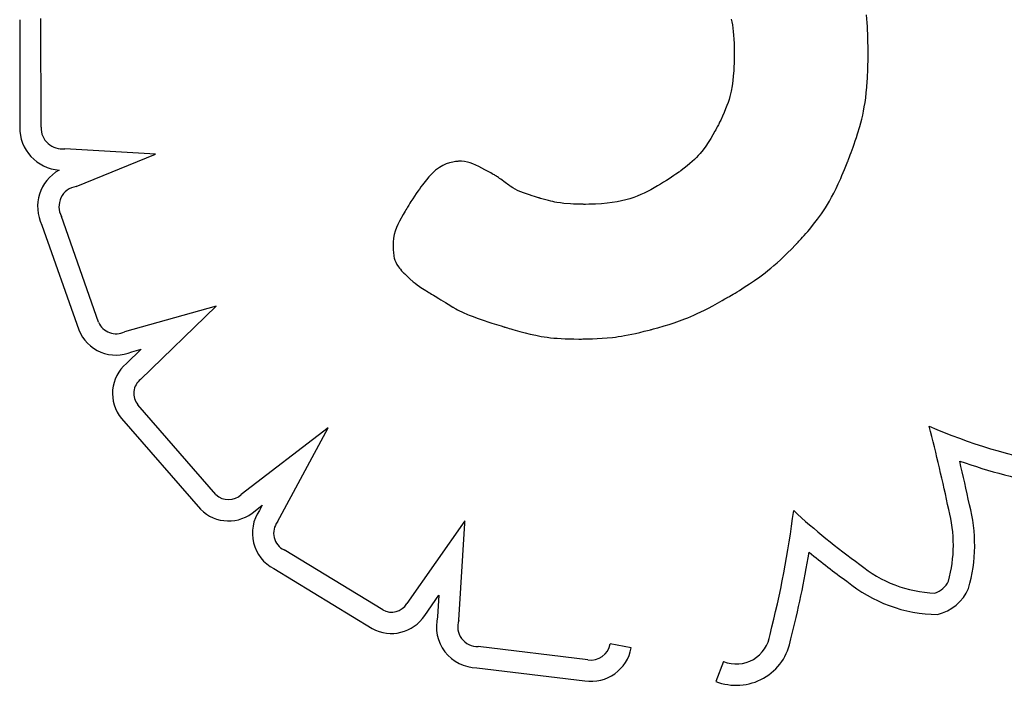
# Model space of a CAD drawing. Units: millimetres. Extents: x 2877.7 to 2892.8, y 1489.1 to 1500.3.
# Drawn here: x 2882.8 to 2882.8, y 1494.7 to 1494.8 of the extents above; entities that cross this region are included whole.
import ezdxf

# ---------------------------------------------------------------- set-up
doc = ezdxf.new("R2010")
doc.units = ezdxf.units.MM
doc.layers.add('supe-VIS', color=7, linetype='Continuous')

msp = doc.modelspace()

# ---------------------------------------------------------------- linework, layer by layer
at = {"layer": 'supe-VIS'}
for p, q in [((2882.754997896495, 1494.799789278374), (2882.754999184223, 1494.790970012825)), ((2882.756749186058, 1494.79095757106), (2882.756747881745, 1494.79989042903)), ((2882.813448620579, 1494.799838345324), (2882.813494448342, 1494.799609918689)), ((2882.824608316124, 1494.799545151966), (2882.824562567185, 1494.800193042175)), ((2882.813494448342, 1494.799609918689), (2882.81353593583, 1494.799366381553)), ((2882.81353593583, 1494.799366381553), (2882.813572866328, 1494.799105443488)), ((2882.813572866328, 1494.799105443488), (2882.813605023125, 1494.798824814067)), ((2882.824626110639, 1494.799229013108), (2882.824608316124, 1494.799545151966)), ((2882.824640891357, 1494.798922783835), (2882.824626110639, 1494.799229013108)), ((2882.824652937911, 1494.79862999321), (2882.824640891357, 1494.798922783835)), ((2882.813605023125, 1494.798824814067), (2882.813632189503, 1494.798522202858)), ((2882.813632189503, 1494.798522202858), (2882.813654148752, 1494.798195319436)), ((2882.813654148752, 1494.798195319436), (2882.813670684155, 1494.79784187337)), ((2882.824662529928, 1494.798354170298), (2882.824652937911, 1494.79862999321)), ((2882.824669947043, 1494.798098844165), (2882.824662529928, 1494.798354170298)), ((2882.824675468883, 1494.797867543876), (2882.824669947043, 1494.798098844165)), ((2882.813670684155, 1494.79784187337), (2882.813681579001, 1494.797459574234)), ((2882.813681579001, 1494.797459574234), (2882.813686616578, 1494.797046131598)), ((2882.82467937508, 1494.797663798492), (2882.824675468883, 1494.797867543876)), ((2882.824681945264, 1494.797491137082), (2882.82467937508, 1494.797663798492)), ((2882.824683459067, 1494.797353088708), (2882.824681945264, 1494.797491137082)), ((2882.82468390721, 1494.797298147242), (2882.824683459067, 1494.797353088708)), ((2882.824684196118, 1494.797253182435), (2882.82468390721, 1494.797298147242)), ((2882.813680403659, 1494.796472703938), (2882.81367628617, 1494.796325186191)), ((2882.813683296706, 1494.796602207493), (2882.813680403659, 1494.796472703938)), ((2882.813685181388, 1494.796711404044), (2882.813683296706, 1494.796602207493)), ((2882.813686273782, 1494.79679800078), (2882.813685181388, 1494.796711404044)), ((2882.813686789969, 1494.796859704889), (2882.813686273782, 1494.79679800078)), ((2882.813686616578, 1494.797046131598), (2882.813686935376, 1494.796937636358)), ((2882.813686946026, 1494.79689422356), (2882.813686789969, 1494.796859704889)), ((2882.813686935376, 1494.796937636358), (2882.813686955363, 1494.796910181851)), ((2882.813686956529, 1494.796900571852), (2882.813686946026, 1494.79689422356)), ((2882.813686955363, 1494.796910181851), (2882.813686956694, 1494.796900973844)), ((2882.813686956694, 1494.796900973844), (2882.813686956529, 1494.796900571852)), ((2882.824678465607, 1494.796385004461), (2882.824682353182, 1494.796701640386)), ((2882.824682353182, 1494.796701640386), (2882.824684257531, 1494.797030513826)), ((2882.824684360746, 1494.79721863542), (2882.824684196118, 1494.797253182435)), ((2882.824684257531, 1494.797030513826), (2882.824684419554, 1494.797114695502)), ((2882.824684436048, 1494.79719494733), (2882.824684360746, 1494.79721863542)), ((2882.824684419554, 1494.797114695502), (2882.824684453072, 1494.797157085531)), ((2882.824684456978, 1494.797182559297), (2882.824684436048, 1494.79719494733)), ((2882.824684453072, 1494.797157085531), (2882.824684457927, 1494.797178355717)), ((2882.824684457974, 1494.797180740656), (2882.824684456978, 1494.797182559297)), ((2882.824684457927, 1494.797178355717), (2882.824684457974, 1494.797180740656)), ((2882.81366351355, 1494.795985279369), (2882.813643250221, 1494.795600829517)), ((2882.81367072816, 1494.796161947065), (2882.81366351355, 1494.795985279369)), ((2882.81367628617, 1494.796325186191), (2882.81367072816, 1494.796161947065)), ((2882.824655260597, 1494.795504152351), (2882.824664883606, 1494.795786697386)), ((2882.824664883606, 1494.795786697386), (2882.824672630511, 1494.796080169108)), ((2882.824672630511, 1494.796080169108), (2882.824678465607, 1494.796385004461)), ((2882.813613767558, 1494.79519017913), (2882.813573324324, 1494.794771613512)), ((2882.813643250221, 1494.795600829517), (2882.813613767558, 1494.79519017913)), ((2882.824615492046, 1494.794717707943), (2882.82463052911, 1494.794970094572)), ((2882.82463052911, 1494.794970094572), (2882.824643797197, 1494.79523209706)), ((2882.824643797197, 1494.79523209706), (2882.824655260597, 1494.795504152351)), ((2882.813518131844, 1494.794354131997), (2882.813440107954, 1494.793927261249)), ((2882.813573324324, 1494.794771613512), (2882.813518131844, 1494.794354131997)), ((2882.8245383682, 1494.793795581173), (2882.824580253825, 1494.794240034495)), ((2882.824580253825, 1494.794240034495), (2882.824615492046, 1494.794717707943)), ((2882.813261400871, 1494.793241076254), (2882.813181074783, 1494.792993650913)), ((2882.813330629863, 1494.793478075984), (2882.813261400871, 1494.793241076254)), ((2882.813389839607, 1494.793706265761), (2882.813330629863, 1494.793478075984)), ((2882.813440107954, 1494.793927261249), (2882.813389839607, 1494.793706265761)), ((2882.824435797406, 1494.792992352748), (2882.824490120837, 1494.793380852438)), ((2882.824490120837, 1494.793380852438), (2882.8245383682, 1494.793795581173)), ((2882.812982819923, 1494.792461060752), (2882.812862735454, 1494.792172664609)), ((2882.813088573749, 1494.792734184299), (2882.812982819923, 1494.792461060752)), ((2882.813181074783, 1494.792993650913), (2882.813088573749, 1494.792734184299)), ((2882.824310065012, 1494.792280058342), (2882.824375683575, 1494.792626586563)), ((2882.824375683575, 1494.792626586563), (2882.824435797406, 1494.792992352748)), ((2882.812727242494, 1494.791867380212), (2882.812575263196, 1494.791543591898)), ((2882.812862735454, 1494.792172664609), (2882.812727242494, 1494.791867380212)), ((2882.823998256798, 1494.791016414283), (2882.824163456361, 1494.791630733629)), ((2882.824163456361, 1494.791630733629), (2882.824239227385, 1494.791949272544)), ((2882.824239227385, 1494.791949272544), (2882.824310065012, 1494.792280058342)), ((2882.812237109011, 1494.790878905971), (2882.812171387955, 1494.790756971885)), ((2882.812295174831, 1494.790988162343), (2882.812237109011, 1494.790878905971)), ((2882.812344842324, 1494.791082828073), (2882.812295174831, 1494.790988162343)), ((2882.812385368404, 1494.791160990233), (2882.812344842324, 1494.791082828073)), ((2882.812416009986, 1494.791220735898), (2882.812385368404, 1494.791160990233)), ((2882.812436023983, 1494.791260152139), (2882.812416009986, 1494.791220735898)), ((2882.812444667307, 1494.791277326029), (2882.812436023983, 1494.791260152139)), ((2882.812444911214, 1494.791277813576), (2882.812444667307, 1494.791277326029)), ((2882.812444961734, 1494.791277914648), (2882.812444911214, 1494.791277813576)), ((2882.812449811167, 1494.791287635547), (2882.812444961734, 1494.791277914648)), ((2882.81249275434, 1494.791374253879), (2882.812449811167, 1494.791287635547)), ((2882.812575263196, 1494.791543591898), (2882.81249275434, 1494.791374253879)), ((2882.823818280315, 1494.79041746219), (2882.823998256798, 1494.791016414283)), ((2882.811753962099, 1494.790024088181), (2882.811559413104, 1494.789709143147)), ((2882.811935724208, 1494.790334232607), (2882.811753962099, 1494.790024088181)), ((2882.812098754744, 1494.790624273011), (2882.811935724208, 1494.790334232607)), ((2882.812171387955, 1494.790756971885), (2882.812098754744, 1494.790624273011)), ((2882.82363345549, 1494.78984754408), (2882.823725757868, 1494.790127499328)), ((2882.823725757868, 1494.790127499328), (2882.823818280315, 1494.79041746219)), ((2882.766145397835, 1494.788740511356), (2882.758708566101, 1494.789188095612)), ((2882.811355093424, 1494.789401064031), (2882.811132305275, 1494.789096969793)), ((2882.811559413104, 1494.789709143147), (2882.811355093424, 1494.789401064031)), ((2882.823372190293, 1494.789095215198), (2882.823455239549, 1494.789328652897)), ((2882.823455239549, 1494.789328652897), (2882.823542805331, 1494.789580345564)), ((2882.823542805331, 1494.789580345564), (2882.82363345549, 1494.78984754408)), ((2882.75963524959, 1494.7860879726), (2882.766145397835, 1494.788740511356)), ((2882.81058481847, 1494.78847466421), (2882.81041823792, 1494.78831139409)), ((2882.810738062196, 1494.788634042098), (2882.81058481847, 1494.78847466421)), ((2882.810879422382, 1494.788790342497), (2882.810738062196, 1494.788634042098)), ((2882.811132305275, 1494.789096969793), (2882.810879422382, 1494.788790342497)), ((2882.823074817295, 1494.788298070335), (2882.823113801614, 1494.78839899643)), ((2882.823113801614, 1494.78839899643), (2882.823164463224, 1494.788531923081)), ((2882.823164463224, 1494.788531923081), (2882.823225369978, 1494.788694101171)), ((2882.823225369978, 1494.788694101171), (2882.823295089717, 1494.788882781583)), ((2882.823295089717, 1494.788882781583), (2882.823372190293, 1494.789095215198)), ((2882.789467031468, 1494.787657233912), (2882.7893141943, 1494.787549318265)), ((2882.789614439179, 1494.7877478095), (2882.789467031468, 1494.787657233912)), ((2882.789758023878, 1494.787824065673), (2882.789614439179, 1494.7877478095)), ((2882.790039489652, 1494.787945150233), (2882.789758023878, 1494.787824065673)), ((2882.790311765034, 1494.788034188901), (2882.790039489652, 1494.787945150233)), ((2882.790564932045, 1494.788096309597), (2882.790311765034, 1494.788034188901)), ((2882.790681144886, 1494.788118789841), (2882.790564932045, 1494.788096309597)), ((2882.7907887346, 1494.788136357556), (2882.790681144886, 1494.788118789841)), ((2882.790886419179, 1494.788149618396), (2882.7907887346, 1494.788136357556)), ((2882.790972916612, 1494.788159178014), (2882.790886419179, 1494.788149618396)), ((2882.79104694489, 1494.788165642065), (2882.790972916612, 1494.788159178014)), ((2882.791107221997, 1494.788169616205), (2882.79104694489, 1494.788165642065)), ((2882.791152465928, 1494.788171706087), (2882.791107221997, 1494.788169616205)), ((2882.791181394668, 1494.788172517364), (2882.791152465928, 1494.788171706087)), ((2882.791192726209, 1494.788172655693), (2882.791181394668, 1494.788172517364)), ((2882.791194546361, 1494.788172655236), (2882.791192726209, 1494.788172655693)), ((2882.791209852204, 1494.788172596474), (2882.791194546361, 1494.788172655236)), ((2882.791240350672, 1494.788172191845), (2882.791209852204, 1494.788172596474)), ((2882.791300916021, 1494.788170246124), (2882.791240350672, 1494.788172191845)), ((2882.791538314998, 1494.788147811037), (2882.791300916021, 1494.788170246124)), ((2882.791770269655, 1494.788103243192), (2882.791538314998, 1494.788147811037)), ((2882.791999894057, 1494.78803829028), (2882.791770269655, 1494.788103243192)), ((2882.792230302272, 1494.78795469999), (2882.791999894057, 1494.78803829028)), ((2882.792464608367, 1494.787854220017), (2882.792230302272, 1494.78795469999)), ((2882.79270592641, 1494.787738598048), (2882.792464608367, 1494.787854220017)), ((2882.79295726822, 1494.787609624239), (2882.79270592641, 1494.787738598048)), ((2882.793215510689, 1494.787471636487), (2882.79295726822, 1494.787609624239)), ((2882.809589481795, 1494.787603096463), (2882.809334417861, 1494.787408144061)), ((2882.809823942486, 1494.787790082926), (2882.809589481795, 1494.787603096463)), ((2882.810039253213, 1494.78796991819), (2882.809823942486, 1494.787790082926)), ((2882.810236867263, 1494.788143416997), (2882.810039253213, 1494.78796991819)), ((2882.81041823792, 1494.78831139409), (2882.810236867263, 1494.788143416997)), ((2882.822751277358, 1494.787497706868), (2882.822861013286, 1494.787764408313)), ((2882.822861013286, 1494.787764408313), (2882.822973491521, 1494.788042575922)), ((2882.822973491521, 1494.788042575922), (2882.823030797314, 1494.788186082179)), ((2882.823030797314, 1494.788186082179), (2882.823037219313, 1494.788202237065)), ((2882.823037219313, 1494.788202237065), (2882.823037286281, 1494.788202405134)), ((2882.823037286281, 1494.788202405134), (2882.823037609155, 1494.788203216285)), ((2882.823037609155, 1494.788203216285), (2882.823041368581, 1494.78821269593)), ((2882.823041368581, 1494.78821269593), (2882.823048942425, 1494.788231893914)), ((2882.823048942425, 1494.788231893914), (2882.823060151669, 1494.788260466595)), ((2882.823060151669, 1494.788260466595), (2882.823074817295, 1494.788298070335)), ((2882.788616422132, 1494.786883842165), (2882.788412340987, 1494.786643916536)), ((2882.788807041589, 1494.787091324507), (2882.788616422132, 1494.786883842165)), ((2882.788985805805, 1494.787269384208), (2882.788807041589, 1494.787091324507)), ((2882.789154321227, 1494.787421041912), (2882.788985805805, 1494.787269384208)), ((2882.7893141943, 1494.787549318265), (2882.789154321227, 1494.787421041912)), ((2882.793468021581, 1494.787332921697), (2882.793215510689, 1494.787471636487)), ((2882.793701350664, 1494.787202106468), (2882.793468021581, 1494.787332921697)), ((2882.79380661883, 1494.787142357003), (2882.793701350664, 1494.787202106468)), ((2882.793902047709, 1494.787087817406), (2882.79380661883, 1494.787142357003)), ((2882.79398595602, 1494.787039566), (2882.793902047709, 1494.787087817406)), ((2882.794056662487, 1494.78699868111), (2882.79398595602, 1494.787039566)), ((2882.794112485829, 1494.786966241065), (2882.794056662487, 1494.78699868111)), ((2882.794151744766, 1494.786943324187), (2882.794112485829, 1494.786966241065)), ((2882.794172758025, 1494.786931008802), (2882.794151744766, 1494.786943324187)), ((2882.794176739565, 1494.786928559697), (2882.794172758025, 1494.786931008802)), ((2882.794199279694, 1494.786912285835), (2882.794176739565, 1494.786928559697)), ((2882.794249282509, 1494.786876184048), (2882.794199279694, 1494.786912285835)), ((2882.794322084535, 1494.786823621342), (2882.794249282509, 1494.786876184048)), ((2882.794413022296, 1494.786757964725), (2882.794322084535, 1494.786823621342)), ((2882.794517432319, 1494.7866825812), (2882.794413022296, 1494.786757964725)), ((2882.808548200143, 1494.786865837387), (2882.808343982454, 1494.786732067137)), ((2882.808732438179, 1494.786988674082), (2882.808548200143, 1494.786865837387)), ((2882.808894117442, 1494.787098200364), (2882.808732438179, 1494.786988674082)), ((2882.809030658817, 1494.78719203937), (2882.808894117442, 1494.787098200364)), ((2882.809139483193, 1494.787267814244), (2882.809030658817, 1494.78719203937)), ((2882.809182695532, 1494.787298184862), (2882.809139483193, 1494.787267814244)), ((2882.809218011452, 1494.787323148125), (2882.809182695532, 1494.787298184862)), ((2882.809245108564, 1494.787342406923), (2882.809218011452, 1494.787323148125)), ((2882.809263664479, 1494.787355664152), (2882.809245108564, 1494.787342406923)), ((2882.809273356807, 1494.787362622702), (2882.809263664479, 1494.787355664152)), ((2882.809274778378, 1494.787363647127), (2882.809273356807, 1494.787362622702)), ((2882.809284181679, 1494.787370637514), (2882.809274778378, 1494.787363647127)), ((2882.809301013823, 1494.787383174327), (2882.809284181679, 1494.787370637514)), ((2882.809334417861, 1494.787408144061), (2882.809301013823, 1494.787383174327)), ((2882.822337304801, 1494.786537713603), (2882.822437297461, 1494.786762474954)), ((2882.822437297461, 1494.786762474954), (2882.822539542044, 1494.786997132645)), ((2882.822539542044, 1494.786997132645), (2882.822644161143, 1494.78724207913)), ((2882.822644161143, 1494.78724207913), (2882.822751277358, 1494.787497706868)), ((2882.787957367856, 1494.786054652832), (2882.787832700947, 1494.785882340093)), ((2882.788077464508, 1494.786216589265), (2882.787957367856, 1494.786054652832)), ((2882.78819319171, 1494.786368526973), (2882.788077464508, 1494.786216589265)), ((2882.788304750268, 1494.786510843536), (2882.78819319171, 1494.786368526973)), ((2882.788412340987, 1494.786643916536), (2882.788304750268, 1494.786510843536)), ((2882.794864861205, 1494.78643173925), (2882.794517432319, 1494.7866825812)), ((2882.794976525521, 1494.786351118161), (2882.794864861205, 1494.78643173925)), ((2882.795078344724, 1494.786277605195), (2882.794976525521, 1494.786351118161)), ((2882.795165655339, 1494.78621456736), (2882.795078344724, 1494.786277605195)), ((2882.79523379389, 1494.78616537166), (2882.795165655339, 1494.78621456736)), ((2882.795278096902, 1494.786133385103), (2882.79523379389, 1494.78616537166)), ((2882.7952939009, 1494.786121974694), (2882.795278096902, 1494.786133385103)), ((2882.795499584424, 1494.785991255712), (2882.7952939009, 1494.786121974694)), ((2882.795697398183, 1494.785877485449), (2882.795499584424, 1494.785991255712)), ((2882.807378897441, 1494.786135187785), (2882.806843533993, 1494.785832945134)), ((2882.807637242601, 1494.786288923656), (2882.807378897441, 1494.786135187785)), ((2882.807885924568, 1494.786441233412), (2882.807637242601, 1494.786288923656)), ((2882.808122364223, 1494.786589740192), (2882.807885924568, 1494.786441233412)), ((2882.808343982454, 1494.786732067137), (2882.808122364223, 1494.786589740192)), ((2882.822049612388, 1494.78591888303), (2882.822239441467, 1494.786322456136)), ((2882.822239441467, 1494.786322456136), (2882.822337304801, 1494.786537713603)), ((2882.787429270628, 1494.785299368234), (2882.787284314639, 1494.785081774465)), ((2882.787568853139, 1494.785505075375), (2882.787429270628, 1494.785299368234)), ((2882.787703262976, 1494.785699273468), (2882.787568853139, 1494.785505075375)), ((2882.787832700947, 1494.785882340093), (2882.787703262976, 1494.785699273468)), ((2882.795890174072, 1494.785777890477), (2882.795697398183, 1494.785877485449)), ((2882.796080743988, 1494.785689697371), (2882.795890174072, 1494.785777890477)), ((2882.796466593475, 1494.785536423047), (2882.796080743988, 1494.785689697371)), ((2882.79687600566, 1494.785396123757), (2882.796466593475, 1494.785536423047)), ((2882.797084304152, 1494.785328914554), (2882.79687600566, 1494.785396123757)), ((2882.797281631522, 1494.785266934442), (2882.797084304152, 1494.785328914554)), ((2882.797457183865, 1494.785212951764), (2882.797281631522, 1494.785266934442)), ((2882.79753341818, 1494.78518982457), (2882.797457183865, 1494.785212951764)), ((2882.797600157272, 1494.785169734863), (2882.79753341818, 1494.78518982457)), ((2882.797656050653, 1494.785153028685), (2882.797600157272, 1494.785169734863)), ((2882.797699747834, 1494.78514005208), (2882.797656050653, 1494.785153028685)), ((2882.797729898327, 1494.78513115109), (2882.797699747834, 1494.78514005208)), ((2882.80543012726, 1494.785188799965), (2882.805116998906, 1494.785084843166)), ((2882.80572923717, 1494.785301683194), (2882.80543012726, 1494.785188799965)), ((2882.806017234733, 1494.78542301748), (2882.80572923717, 1494.785301683194)), ((2882.806297026039, 1494.78555232745), (2882.806017234733, 1494.78542301748)), ((2882.806843533993, 1494.785832945134), (2882.806297026039, 1494.78555232745)), ((2882.821518478914, 1494.784895441506), (2882.821690111882, 1494.785208515362)), ((2882.821690111882, 1494.785208515362), (2882.821866829449, 1494.785548615987)), ((2882.821866829449, 1494.785548615987), (2882.822049612388, 1494.78591888303)), ((2882.786849197581, 1494.784396897839), (2882.786788472123, 1494.784296002263)), ((2882.786903139387, 1494.784485718881), (2882.786849197581, 1494.784396897839)), ((2882.78694910847, 1494.784560801592), (2882.786903139387, 1494.784485718881)), ((2882.786985915772, 1494.784620482166), (2882.78694910847, 1494.784560801592)), ((2882.787012372223, 1494.784663096802), (2882.786985915772, 1494.784620482166)), ((2882.78702728876, 1494.7846869817), (2882.787012372223, 1494.784663096802)), ((2882.787030047976, 1494.784691380558), (2882.78702728876, 1494.7846869817)), ((2882.787030223138, 1494.784691659278), (2882.787030047976, 1494.784691380558)), ((2882.787036783026, 1494.784701859558), (2882.787030223138, 1494.784691659278)), ((2882.787056366119, 1494.784732270424), (2882.787036783026, 1494.784701859558)), ((2882.787133784365, 1494.784851916486), (2882.787056366119, 1494.784732270424)), ((2882.787284314639, 1494.785081774465), (2882.787133784365, 1494.784851916486)), ((2882.797745151644, 1494.785126671758), (2882.797729898327, 1494.78513115109)), ((2882.797746479028, 1494.785126283361), (2882.797745151644, 1494.785126671758)), ((2882.797746755322, 1494.785126202595), (2882.797746479028, 1494.785126283361)), ((2882.797746795465, 1494.785126190866), (2882.797746755322, 1494.785126202595)), ((2882.79777342921, 1494.785118466109), (2882.797746795465, 1494.785126190866)), ((2882.798004582431, 1494.785052941624), (2882.79777342921, 1494.785118466109)), ((2882.798221162063, 1494.784994308443), (2882.798004582431, 1494.785052941624)), ((2882.798424320151, 1494.784942134888), (2882.798221162063, 1494.784994308443)), ((2882.798615208744, 1494.784895989276), (2882.798424320151, 1494.784942134888)), ((2882.798794979885, 1494.784855439931), (2882.798615208744, 1494.784895989276)), ((2882.798964785624, 1494.78482005517), (2882.798794979885, 1494.784855439931)), ((2882.799125778002, 1494.784789403316), (2882.798964785624, 1494.78482005517)), ((2882.79942593087, 1494.784740571608), (2882.799125778002, 1494.784789403316)), ((2882.799704654858, 1494.784705491367), (2882.79942593087, 1494.784740571608)), ((2882.80023438574, 1494.784662811933), (2882.799704654858, 1494.784705491367)), ((2882.800494258533, 1494.784649611747), (2882.80023438574, 1494.784662811933)), ((2882.800740354155, 1494.784640336981), (2882.800494258533, 1494.784649611747)), ((2882.80096166406, 1494.784634294913), (2882.800740354155, 1494.784640336981)), ((2882.801059584198, 1494.784632269665), (2882.80096166406, 1494.784634294913)), ((2882.801147179701, 1494.784630792822), (2882.801059584198, 1494.784632269665)), ((2882.8012230745, 1494.784629777793), (2882.801147179701, 1494.784630792822)), ((2882.801285892529, 1494.784629137989), (2882.8012230745, 1494.784629777793)), ((2882.801334257721, 1494.784628786818), (2882.801285892529, 1494.784629137989)), ((2882.801366794002, 1494.78462863769), (2882.801334257721, 1494.784628786818)), ((2882.801382125309, 1494.784628604016), (2882.801366794002, 1494.78462863769)), ((2882.801383108602, 1494.78462860349), (2882.801382125309, 1494.784628604016)), ((2882.801383170449, 1494.784628603482), (2882.801383108602, 1494.78462860349)), ((2882.801389181935, 1494.784628604215), (2882.801383170449, 1494.784628603482)), ((2882.80140717662, 1494.784628615214), (2882.801389181935, 1494.784628604215)), ((2882.801478746195, 1494.784628790916), (2882.80140717662, 1494.784628615214)), ((2882.801758577142, 1494.784631584827), (2882.801478746195, 1494.784628790916)), ((2882.80202836477, 1494.784637679931), (2882.801758577142, 1494.784631584827)), ((2882.802288472344, 1494.784647016808), (2882.80202836477, 1494.784637679931)), ((2882.802781100366, 1494.784675178194), (2882.802288472344, 1494.784647016808)), ((2882.803239367301, 1494.784715593612), (2882.802781100366, 1494.784675178194)), ((2882.803666179242, 1494.78476778769), (2882.803239367301, 1494.784715593612)), ((2882.804064442281, 1494.784831285057), (2882.803666179242, 1494.78476778769)), ((2882.804437062509, 1494.784905610339), (2882.804064442281, 1494.784831285057)), ((2882.804786946022, 1494.784990288166), (2882.804437062509, 1494.784905610339)), ((2882.805116998906, 1494.785084843166), (2882.804786946022, 1494.784990288166)), ((2882.82102427987, 1494.78408698408), (2882.82118654368, 1494.784337815512)), ((2882.82118654368, 1494.784337815512), (2882.82135094977, 1494.784606254772)), ((2882.82135094977, 1494.784606254772), (2882.821518478914, 1494.784895441506)), ((2882.761478418343, 1494.774940641944), (2882.75843453481, 1494.783628398863)), ((2882.786501515063, 1494.783804950678), (2882.786201130827, 1494.78325377524)), ((2882.786651426509, 1494.784064642724), (2882.786501515063, 1494.783804950678)), ((2882.786722152078, 1494.784184695957), (2882.786651426509, 1494.784064642724)), ((2882.786788472123, 1494.784296002263), (2882.786722152078, 1494.784184695957)), ((2882.820540534402, 1494.783408740275), (2882.82086317757, 1494.783850620828)), ((2882.82086317757, 1494.783850620828), (2882.82102427987, 1494.78408698408)), ((2882.756824686233, 1494.782930685549), (2882.759843133955, 1494.77431552673)), ((2882.785949513044, 1494.782713580988), (2882.785849385252, 1494.782439187719)), ((2882.786067390313, 1494.782983079874), (2882.785949513044, 1494.782713580988)), ((2882.786201130827, 1494.78325377524), (2882.786067390313, 1494.782983079874)), ((2882.819887814004, 1494.782595817956), (2882.820212592013, 1494.782990018157)), ((2882.820212592013, 1494.782990018157), (2882.820540534402, 1494.783408740275)), ((2882.785768893174, 1494.782153809206), (2882.785709923045, 1494.781851354588)), ((2882.785849385252, 1494.782439187719), (2882.785768893174, 1494.782153809206)), ((2882.819190681373, 1494.781800302447), (2882.819309279484, 1494.781931368878)), ((2882.819309279484, 1494.781931368878), (2882.819440218552, 1494.78207803467)), ((2882.819440218552, 1494.78207803467), (2882.819581571827, 1494.782238718796)), ((2882.819581571827, 1494.782238718796), (2882.819731412562, 1494.782411840233)), ((2882.819731412562, 1494.782411840233), (2882.819887814004, 1494.782595817956)), ((2882.785663929256, 1494.781217021736), (2882.785663926922, 1494.781211602173)), ((2882.785663926922, 1494.781211602173), (2882.785663970991, 1494.781202584063)), ((2882.785664185952, 1494.781262649456), (2882.785663929256, 1494.781217021736)), ((2882.785663970991, 1494.781202584063), (2882.785664193128, 1494.781181868588)), ((2882.785665947645, 1494.781352331203), (2882.785664185952, 1494.781262649456)), ((2882.785664193128, 1494.781181868588), (2882.78566473903, 1494.781150438107)), ((2882.78566473903, 1494.781150438107), (2882.785665754392, 1494.781109274983)), ((2882.785665754392, 1494.781109274983), (2882.785669776261, 1494.781001680247)), ((2882.7856743611, 1494.781525733002), (2882.785665947645, 1494.781352331203)), ((2882.785709923045, 1494.781851354588), (2882.7856743611, 1494.781525733002)), ((2882.818386078036, 1494.780959390218), (2882.818726570013, 1494.781306434864)), ((2882.818726570013, 1494.781306434864), (2882.818814971074, 1494.781397722199)), ((2882.818814971074, 1494.781397722199), (2882.818837283293, 1494.781420835367)), ((2882.818837283293, 1494.781420835367), (2882.81884476154, 1494.781428588515)), ((2882.81884476154, 1494.781428588515), (2882.818845088018, 1494.781428927672)), ((2882.818845088018, 1494.781428927672), (2882.818850241431, 1494.781434296551)), ((2882.818850241431, 1494.781434296551), (2882.818878233505, 1494.781463650813)), ((2882.818878233505, 1494.781463650813), (2882.818928200287, 1494.781516509557)), ((2882.818928200287, 1494.781516509557), (2882.818998215024, 1494.781591291762)), ((2882.818998215024, 1494.781591291762), (2882.819086350971, 1494.781686416399)), ((2882.819086350971, 1494.781686416399), (2882.819190681373, 1494.781800302447)), ((2882.785669776261, 1494.781001680247), (2882.785677424291, 1494.780866943271)), ((2882.785677424291, 1494.780866943271), (2882.785689864028, 1494.780712922943)), ((2882.785689864028, 1494.780712922943), (2882.785733780839, 1494.780378467795)), ((2882.785733780839, 1494.780378467795), (2882.785768362656, 1494.780211734869)), ((2882.817476403697, 1494.780075253159), (2882.817762650894, 1494.780345776798)), ((2882.817762650894, 1494.780345776798), (2882.81806532367, 1494.780639830007)), ((2882.81806532367, 1494.780639830007), (2882.818386078036, 1494.780959390218)), ((2882.785768362656, 1494.780211734869), (2882.785817040255, 1494.780045058859)), ((2882.785817040255, 1494.780045058859), (2882.785885621052, 1494.77987420336)), ((2882.785885621052, 1494.77987420336), (2882.785979912466, 1494.77969493197)), ((2882.785979912466, 1494.77969493197), (2882.786105721915, 1494.779503008287)), ((2882.786105721915, 1494.779503008287), (2882.78618226072, 1494.779400977959)), ((2882.816699655393, 1494.779385085326), (2882.816946561962, 1494.779596884855)), ((2882.816946561962, 1494.779596884855), (2882.817204926058, 1494.779826281655)), ((2882.817204926058, 1494.779826281655), (2882.817476403697, 1494.780075253159)), ((2882.78618226072, 1494.779400977959), (2882.786268856818, 1494.779294195907)), ((2882.786268856818, 1494.779294195907), (2882.786366236131, 1494.77918213258)), ((2882.786366236131, 1494.77918213258), (2882.78647512459, 1494.779064258427)), ((2882.78647512459, 1494.779064258427), (2882.786500961226, 1494.779037218461)), ((2882.786500961226, 1494.779037218461), (2882.786501276913, 1494.779036892254)), ((2882.786501276913, 1494.779036892254), (2882.786503431059, 1494.779034670408)), ((2882.786503431059, 1494.779034670408), (2882.786513595344, 1494.779024227522)), ((2882.786513595344, 1494.779024227522), (2882.786531119847, 1494.77900631624)), ((2882.786531119847, 1494.77900631624), (2882.786555467227, 1494.778981573201)), ((2882.786555467227, 1494.778981573201), (2882.786622481285, 1494.778914138386)), ((2882.786622481285, 1494.778914138386), (2882.786710338835, 1494.778827016169)), ((2882.786710338835, 1494.778827016169), (2882.786814741193, 1494.778725299638)), ((2882.786814741193, 1494.778725299638), (2882.787055985592, 1494.778498455991)), ((2882.815366087102, 1494.778373094594), (2882.815793484048, 1494.778674311259)), ((2882.815793484048, 1494.778674311259), (2882.816011120677, 1494.778835496034)), ((2882.816011120677, 1494.778835496034), (2882.816233590768, 1494.779006368348)), ((2882.816233590768, 1494.779006368348), (2882.816462550333, 1494.779188905635)), ((2882.816462550333, 1494.779188905635), (2882.816699655393, 1494.779385085326)), ((2882.787055985592, 1494.778498455991), (2882.787322037474, 1494.778266296456)), ((2882.787322037474, 1494.778266296456), (2882.787473428592, 1494.778145330327)), ((2882.787473428592, 1494.778145330327), (2882.78764586572, 1494.778016432718)), ((2882.78764586572, 1494.778016432718), (2882.78784595577, 1494.777876094265)), ((2882.78784595577, 1494.777876094265), (2882.787958435297, 1494.777800538045)), ((2882.814516469843, 1494.777815514269), (2882.814939064691, 1494.77808760997)), ((2882.814939064691, 1494.77808760997), (2882.815366087102, 1494.778373094594)), ((2882.787958435297, 1494.777800538045), (2882.788080305646, 1494.777720805604)), ((2882.788080305646, 1494.777720805604), (2882.788212392677, 1494.77763645827)), ((2882.788212392677, 1494.77763645827), (2882.788355522255, 1494.777547057374)), ((2882.788355522255, 1494.777547057374), (2882.788431486081, 1494.777500324754)), ((2882.788431486081, 1494.777500324754), (2882.788450952746, 1494.777488420633)), ((2882.788450952746, 1494.777488420633), (2882.788457522972, 1494.777484409184)), ((2882.788457522972, 1494.777484409184), (2882.788458095515, 1494.777484060012)), ((2882.788458095515, 1494.777484060012), (2882.788467023817, 1494.777478615041)), ((2882.788467023817, 1494.777478615041), (2882.788485975535, 1494.777467057461)), ((2882.788485975535, 1494.777467057461), (2882.788514153876, 1494.777449873446)), ((2882.788514153876, 1494.777449873446), (2882.788595003282, 1494.777400570814)), ((2882.788595003282, 1494.777400570814), (2882.788703197734, 1494.777334596552)), ((2882.788703197734, 1494.777334596552), (2882.788832362922, 1494.777255840067)), ((2882.788832362922, 1494.777255840067), (2882.788976124543, 1494.777168190765)), ((2882.788976124543, 1494.777168190765), (2882.789128108289, 1494.777075538053)), ((2882.789128108289, 1494.777075538053), (2882.789438743538, 1494.776886231753)), ((2882.813239608958, 1494.777038631428), (2882.813338495403, 1494.777096590911)), ((2882.813338495403, 1494.777096590911), (2882.813459404714, 1494.777168002001)), ((2882.813459404714, 1494.777168002001), (2882.813599999909, 1494.777251731875)), ((2882.813599999909, 1494.777251731875), (2882.813757944009, 1494.777346647712)), ((2882.813757944009, 1494.777346647712), (2882.813930900033, 1494.777451616692)), ((2882.813930900033, 1494.777451616692), (2882.814116531002, 1494.777565505992)), ((2882.814116531002, 1494.777565505992), (2882.814312499931, 1494.777687182792)), ((2882.814312499931, 1494.777687182792), (2882.814516469843, 1494.777815514269)), ((2882.77112859106, 1494.776266545505), (2882.763609323126, 1494.774165656942)), ((2882.764933518009, 1494.770258151157), (2882.77112859106, 1494.776266545505)), ((2882.789438743538, 1494.776886231753), (2882.789602898291, 1494.776786286301)), ((2882.789602898291, 1494.776786286301), (2882.789780324339, 1494.776678367142)), ((2882.789780324339, 1494.776678367142), (2882.789976600311, 1494.776559113625)), ((2882.789976600311, 1494.776559113625), (2882.790197304835, 1494.776425165099)), ((2882.790197304835, 1494.776425165099), (2882.790318561126, 1494.776351630004)), ((2882.790318561126, 1494.776351630004), (2882.790448016543, 1494.776273160913)), ((2882.790448016543, 1494.776273160913), (2882.790586368411, 1494.776189337744)), ((2882.811571582707, 1494.776116176981), (2882.811924460305, 1494.776303327863)), ((2882.811924460305, 1494.776303327863), (2882.812303398762, 1494.776509622705)), ((2882.812303398762, 1494.776509622705), (2882.812710656098, 1494.776736519399)), ((2882.812710656098, 1494.776736519399), (2882.812925609976, 1494.776858149031)), ((2882.812925609976, 1494.776858149031), (2882.813036041703, 1494.776921088898)), ((2882.813036041703, 1494.776921088898), (2882.813092011697, 1494.776953100059)), ((2882.813092011697, 1494.776953100059), (2882.813098266667, 1494.776956682037)), ((2882.813098266667, 1494.776956682037), (2882.813098299231, 1494.776956700684)), ((2882.813098299231, 1494.776956700684), (2882.813098456619, 1494.776956790833)), ((2882.813098456619, 1494.776956790833), (2882.813117252584, 1494.776967598568)), ((2882.813117252584, 1494.776967598568), (2882.813165082357, 1494.776995256373)), ((2882.813165082357, 1494.776995256373), (2882.813239608958, 1494.777038631428)), ((2882.790586368411, 1494.776189337744), (2882.790602321277, 1494.776179674718)), ((2882.790602321277, 1494.776179674718), (2882.79060241826, 1494.776179616022)), ((2882.79060241826, 1494.776179616022), (2882.79060308616, 1494.776179212807)), ((2882.79060308616, 1494.776179212807), (2882.790606298825, 1494.776177283292)), ((2882.790606298825, 1494.776177283292), (2882.790620080638, 1494.776169093602)), ((2882.790620080638, 1494.776169093602), (2882.790643383517, 1494.776155437665)), ((2882.790643383517, 1494.776155437665), (2882.790675862375, 1494.776136685037)), ((2882.790675862375, 1494.776136685037), (2882.790717172119, 1494.776113205277)), ((2882.790717172119, 1494.776113205277), (2882.790824903916, 1494.776053542583)), ((2882.790824903916, 1494.776053542583), (2882.790963818191, 1494.775979406043)), ((2882.790963818191, 1494.775979406043), (2882.791131154229, 1494.775893752114)), ((2882.791131154229, 1494.775893752114), (2882.791324151312, 1494.775799537253)), ((2882.791324151312, 1494.775799537253), (2882.791540193311, 1494.775699662306)), ((2882.791540193311, 1494.775699662306), (2882.791657981482, 1494.775647761524)), ((2882.791657981482, 1494.775647761524), (2882.791785339233, 1494.775593691381)), ((2882.791785339233, 1494.775593691381), (2882.791924849332, 1494.775536695286)), ((2882.791924849332, 1494.775536695286), (2882.792079094547, 1494.775476016647)), ((2882.792079094547, 1494.775476016647), (2882.792250657651, 1494.775410898873)), ((2882.810119077057, 1494.775416555738), (2882.810375520598, 1494.775529855204)), ((2882.810375520598, 1494.775529855204), (2882.810646734918, 1494.775655009169)), ((2882.810646734918, 1494.775655009169), (2882.810934978031, 1494.775793475526)), ((2882.810934978031, 1494.775793475526), (2882.811242507955, 1494.775946712165)), ((2882.811242507955, 1494.775946712165), (2882.811571582707, 1494.776116176981)), ((2882.792250657651, 1494.775410898873), (2882.792442121411, 1494.775340585373)), ((2882.792442121411, 1494.775340585373), (2882.792656068598, 1494.775264319555)), ((2882.792656068598, 1494.775264319555), (2882.79289508198, 1494.775181344829)), ((2882.79289508198, 1494.775181344829), (2882.793161744327, 1494.775090904601)), ((2882.793161744327, 1494.775090904601), (2882.793458638408, 1494.774992242283)), ((2882.793458638408, 1494.774992242283), (2882.793788346994, 1494.774884601281)), ((2882.793788346994, 1494.774884601281), (2882.794153452852, 1494.774767225006)), ((2882.794153452852, 1494.774767225006), (2882.794350086874, 1494.774704649706)), ((2882.794350086874, 1494.774704649706), (2882.794556538754, 1494.774639356865)), ((2882.794556538754, 1494.774639356865), (2882.794773131337, 1494.774571251911)), ((2882.807758279575, 1494.774590669879), (2882.807943438261, 1494.77464552317)), ((2882.807943438261, 1494.77464552317), (2882.80834196697, 1494.774767703393)), ((2882.80834196697, 1494.774767703392), (2882.808764366523, 1494.774904150988)), ((2882.808764366523, 1494.774904150988), (2882.809195850336, 1494.775052745031)), ((2882.809195850336, 1494.775052745031), (2882.809641470242, 1494.775219688738)), ((2882.809641470242, 1494.775219688738), (2882.809875146278, 1494.77531365288)), ((2882.809875146278, 1494.77531365288), (2882.810119077057, 1494.775416555738)), ((2882.794773131337, 1494.774571251911), (2882.794797837928, 1494.774563506762)), ((2882.794797837928, 1494.774563506762), (2882.79479791263, 1494.774563483367)), ((2882.79479791263, 1494.774563483367), (2882.794798426993, 1494.774563322408)), ((2882.794798426993, 1494.774563322408), (2882.794800900215, 1494.774562549706)), ((2882.794800900215, 1494.774562549706), (2882.794829410287, 1494.774553695596)), ((2882.794829410287, 1494.774553695596), (2882.794886024941, 1494.774536267242)), ((2882.794886024941, 1494.774536267242), (2882.794968500301, 1494.774511127372)), ((2882.794968500301, 1494.774511127372), (2882.795074592493, 1494.774479138705)), ((2882.795074592493, 1494.774479138705), (2882.795202057639, 1494.774441163968)), ((2882.795202057639, 1494.774441163968), (2882.795348651861, 1494.774398065884)), ((2882.795348651861, 1494.774398065884), (2882.795512131285, 1494.774350707177)), ((2882.795512131285, 1494.774350707177), (2882.795690252034, 1494.774299950569)), ((2882.795690252034, 1494.774299950569), (2882.795880770232, 1494.774246658786)), ((2882.795880770232, 1494.774246658786), (2882.796081442001, 1494.774191694552)), ((2882.796081442001, 1494.774191694552), (2882.796504270754, 1494.774080199621)), ((2882.796504270754, 1494.774080199621), (2882.796940795092, 1494.773972366308)), ((2882.796940795092, 1494.773972366308), (2882.797380852838, 1494.773873840179)), ((2882.797380852838, 1494.773873840179), (2882.79783666395, 1494.773786656881)), ((2882.804418222378, 1494.773806097634), (2882.804683754178, 1494.773851678655)), ((2882.804683754178, 1494.773851678655), (2882.804965816697, 1494.773904442157)), ((2882.804965816697, 1494.773904442157), (2882.805266515269, 1494.773965064654)), ((2882.805266515269, 1494.773965064654), (2882.805587955226, 1494.774034222662)), ((2882.805587955226, 1494.774034222662), (2882.805932241899, 1494.774112592696)), ((2882.805932241899, 1494.774112592696), (2882.80630148062, 1494.774200851271)), ((2882.80630148062, 1494.774200851271), (2882.806697776722, 1494.774299674902)), ((2882.806697776722, 1494.774299674902), (2882.806801325182, 1494.77432611088)), ((2882.806801325182, 1494.77432611088), (2882.806853793193, 1494.774339595646)), ((2882.806853793193, 1494.774339595646), (2882.806880202444, 1494.774346405301)), ((2882.806880202442, 1494.774346405301), (2882.806883189963, 1494.774347176527)), ((2882.806883189963, 1494.774347176527), (2882.806887682523, 1494.774348337399)), ((2882.806887682523, 1494.774348337399), (2882.806917894251, 1494.774356215581)), ((2882.806917894251, 1494.774356215581), (2882.806974690088, 1494.774371206832)), ((2882.806974690088, 1494.774371206832), (2882.807056008393, 1494.774392956525)), ((2882.807056008393, 1494.774392956525), (2882.807159787529, 1494.774421110042)), ((2882.807159787529, 1494.774421110042), (2882.807283965855, 1494.774455312757)), ((2882.807283965855, 1494.774455312757), (2882.807426481731, 1494.77449521005)), ((2882.807426481731, 1494.77449521005), (2882.807585273517, 1494.774540447298)), ((2882.807585273517, 1494.774540447298), (2882.807758279573, 1494.774590669879)), ((2882.79783666395, 1494.773786656881), (2882.79807554572, 1494.773747753333)), ((2882.79807554572, 1494.773747753333), (2882.798324448274, 1494.773712206941)), ((2882.798324448274, 1494.773712206941), (2882.798585399091, 1494.77368019152)), ((2882.798585399091, 1494.77368019152), (2882.798860425654, 1494.773651880886)), ((2882.798860425654, 1494.773651880886), (2882.799151555439, 1494.773627448855)), ((2882.799151555439, 1494.773627448855), (2882.799460815931, 1494.773607069243)), ((2882.799460815931, 1494.773607069243), (2882.799790234606, 1494.773590915866)), ((2882.799790234606, 1494.773590915866), (2882.800141838948, 1494.773579162538)), ((2882.800141838948, 1494.773579162538), (2882.800517656434, 1494.773571983076)), ((2882.800517656434, 1494.773571983076), (2882.800919714547, 1494.773569551297)), ((2882.800919714547, 1494.773569551297), (2882.800933960497, 1494.773569573805)), ((2882.800933960497, 1494.773569573805), (2882.800975338218, 1494.773569731362)), ((2882.800975338218, 1494.773569731362), (2882.801041807522, 1494.773570159017)), ((2882.801041807522, 1494.773570159017), (2882.801131328216, 1494.773570991818)), ((2882.801131328216, 1494.773570991818), (2882.801241860107, 1494.773572364814)), ((2882.801241860107, 1494.773572364814), (2882.801371363009, 1494.773574413055)), ((2882.801371363009, 1494.773574413055), (2882.801517796729, 1494.773577271589)), ((2882.801517796729, 1494.773577271589), (2882.801679121075, 1494.773581075465)), ((2882.801679121075, 1494.773581075465), (2882.801853295859, 1494.773585959732)), ((2882.801853295859, 1494.773585959732), (2882.802038280885, 1494.773592059438)), ((2882.802038280885, 1494.773592059438), (2882.802432520913, 1494.773608445365)), ((2882.802432520913, 1494.773608445365), (2882.802845519632, 1494.773631313636)), ((2882.802845519632, 1494.773631313636), (2882.803264837558, 1494.773662251694)), ((2882.803264837558, 1494.773662251694), (2882.803699757977, 1494.773705684297)), ((2882.803699757977, 1494.773705684297), (2882.80392832961, 1494.773733776971)), ((2882.80392832961, 1494.773733776971), (2882.804167115965, 1494.773767022577)), ((2882.804167115965, 1494.773767022577), (2882.804418222378, 1494.773806097634)), ((2882.764966239139, 1494.77272775701), (2882.763769757253, 1494.771567329208)), ((2882.764213918256, 1494.772517558045), (2882.764966239139, 1494.77272775701)), ((2882.771121380961, 1494.76079441813), (2882.76470253177, 1494.768172076197)), ((2882.763369284307, 1494.767038346375), (2882.769845239288, 1494.759595052399)), ((2882.780340381302, 1494.766282261338), (2882.773199039869, 1494.760804814211)), ((2882.776172529678, 1494.758559160406), (2882.780340381302, 1494.766282261338)), ((2882.774329073128, 1494.759466071648), (2882.774916559801, 1494.759916677073)), ((2882.774916559801, 1494.759916677073), (2882.77468471781, 1494.759487069868)), ((2882.791565640079, 1494.758648614364), (2882.786810066566, 1494.751847888901)), ((2882.791561017067, 1494.758441618942), (2882.791565640079, 1494.758648614364)), ((2882.791055749974, 1494.750472278368), (2882.791561017067, 1494.758441618942)), ((2882.784814769185, 1494.751323027936), (2882.776718068016, 1494.756246161495)), ((2882.775862469652, 1494.754718291769), (2882.783937745716, 1494.749808185571)), ((2882.788263344083, 1494.750872389457), (2882.789433718591, 1494.752546087846)), ((2882.789433718591, 1494.752546087846), (2882.789321011868, 1494.750768417639)), ((2882.801659297779, 1494.747231506906), (2882.792655551012, 1494.748323471634)), ((2882.805230427, 1494.748223734782), (2882.80350892222, 1494.748538252345)), ((2882.792552750962, 1494.746573116088), (2882.801420679139, 1494.745497623293)), ((2882.812817725083, 1494.747085953023), (2882.812168645177, 1494.745460777563))]:
    msp.add_line(p, q, dxfattribs=at)
for centre, radius, start, end in [((2882.758500394232, 1494.790927152802), 0.003501472335757819, 179.2986493835496, 265.7581119934671), ((2882.758500394245, 1494.790927152789), 0.001751472347865616, 179.0048793924284, 276.8260461173257), ((2882.759884439726, 1494.784443453595), 0.003413291459741938, 118.7746075074771, 206.308181555068), ((2882.759884439726, 1494.784443453595), 0.001663291459738171, 98.61634944932742, 209.3422379423045), ((2882.762908449959, 1494.775555599314), 0.001556651210532198, 203.2691850250884, 296.7593521162914), ((2882.762908449959, 1494.775555599314), 0.003306651210527468, 202.0257778746109, 293.2535463761906), ((2882.765834659726, 1494.769102544061), 0.003215429683220342, 129.9549840858887, 219.9386026917743), ((2882.765834659726, 1494.769102544061), 0.001465429683223473, 127.94708414369, 219.4159364138017), ((2882.848264425252, 1494.809167926044), 0.04660981465326238, 246.5365077620882, 259.7081344141174), ((2882.671549227241, 1494.725846588675), 0.1632762656589119, 11.91640611783003, 14.38563452692856), ((2882.84826442525, 1494.809167926045), 0.04835981465330801, 250.6118563915249, 259.7070873383457), ((2882.67154922723, 1494.725846588666), 0.1650262656713119, 11.93239199364545, 13.20715020769628), ((2882.772154794825, 1494.761881923079), 0.0015002037280902, 226.46093251785, 314.112449988081), ((2882.772154794825, 1494.761881923079), 0.003250203728088827, 224.7172290323252, 311.9873698921319), ((2882.777399288348, 1494.757627666611), 0.003290330329049148, 145.5899708394556, 242.1556476634036), ((2882.735761093653, 1494.77002572186), 0.08348156104399067, 345.6255933367, 352.7401781081358), ((2882.858519002612, 1494.803071125442), 0.05912837442408207, 227.5012568904681, 234.2899746247531), ((2882.820522365838, 1494.756663644398), 0.01116681956110048, 344.564354710378, 15.03588285504701), ((2882.820522365838, 1494.756663644402), 0.01291681956211586, 343.9702823352524, 14.81739289277138), ((2882.777399288348, 1494.757627666611), 0.00154033032904107, 142.7901252752284, 243.7520882802949), ((2882.73576109365, 1494.770025721844), 0.0852315610440977, 345.6843552313455, 350.5684491515944), ((2882.858519002622, 1494.803071125439), 0.06087837442747204, 230.5547505887229, 234.2335913530329), ((2882.830520348131, 1494.762888236469), 0.01018373123437057, 230.2374477958938, 268.0399935773042), ((2882.830520348128, 1494.76288823647), 0.01193373123300854, 230.5443065953518, 269.3414651559736), ((2882.829583184816, 1494.754502732602), 0.001886527469916942, 288.1882358337484, 334.5325804611272), ((2882.829583184824, 1494.754502732607), 0.00363652747350538, 282.7085278539819, 337.2568212004048), ((2882.785530960094, 1494.752655440778), 0.001512697392106242, 241.7413362976739, 327.7341179796293), ((2882.785530960094, 1494.752655440778), 0.003262697392077536, 240.7703037064979, 326.8730403831938), ((2882.79260550516, 1494.749956146835), 0.00338344204087276, 166.109190795968, 269.1066152640511), ((2882.79260550516, 1494.749956146835), 0.00163344204087751, 161.5801431238322, 271.7557187290539), ((2882.813856132251, 1494.749685931597), 0.004549674630349942, 248.2286936753599, 350.7047571250655), ((2882.813856132251, 1494.749685931596), 0.002799674629667067, 248.2286936753599, 352.0936153980979), ((2882.801917033193, 1494.748829089212), 0.003368238784928778, 261.525855825634, 349.6462972860485), ((2882.801917033193, 1494.748829089212), 0.001618238784927331, 260.8355260844035, 349.6462972860485)]:
    msp.add_arc(centre, radius, start, end, dxfattribs=at)

doc.saveas('drawing.dxf')
